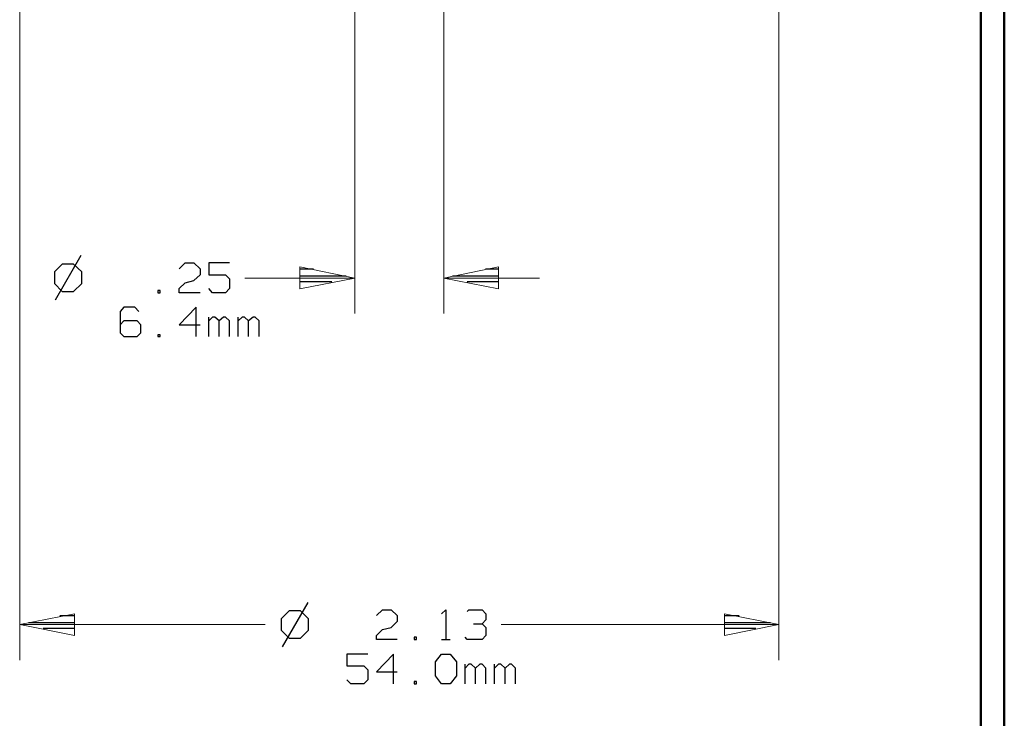
# Model space of a CAD drawing. Units: inches. Extents: x -3.57 to 3.55, y -2.65 to 2.89.
# Drawn here: x 1.98 to 3.55, y -0.71 to 0.41 of the extents above; entities that cross this region are included whole.
import ezdxf

# ---------------------------------------------------------------- set-up
doc = ezdxf.new("R2010")
doc.units = ezdxf.units.IN
doc.header["$MEASUREMENT"] = 0
doc.layers.add('Layer 1', color=7, linetype='Continuous')

msp = doc.modelspace()

# ---------------------------------------------------------------- linework, layer by layer
at = {"layer": 'Layer 1', "lineweight": 50}
for points in [[(3.5521, 2.7597), (3.5521, 2.7597), (3.5521, -2.6458), (3.5521, -2.6458)], [(3.5146, 2.7215), (3.5146, 2.7215), (3.5146, -2.6076), (3.5146, -2.6076)]]:
    msp.add_open_spline(points, degree=3, dxfattribs=at)
at = {"layer": 'Layer 1', "lineweight": 13}
for points in [[(1.9785, 1.0667), (1.9785, 1.0667), (1.9785, -0.6153), (1.9785, -0.6153)], [(3.1917, 1.0667), (3.1917, 1.0667), (3.1917, -0.6153), (3.1917, -0.6153)], [(2.5139, 0.6743), (2.5139, 0.6743), (2.5139, -0.0611), (2.5139, -0.0611)], [(2.6563, 0.6743), (2.6563, 0.6743), (2.6563, -0.0611), (2.6563, -0.0611)], [(2.3382, -0.0042), (2.3382, -0.0042), (2.5139, -0.0042), (2.5139, -0.0042)], [(2.6563, -0.0042), (2.6563, -0.0042), (2.809, -0.0042), (2.809, -0.0042)], [(2.3708, -0.5583), (2.3708, -0.5583), (1.9785, -0.5583), (1.9785, -0.5583)], [(3.1917, -0.5583), (3.1917, -0.5583), (2.7479, -0.5583), (2.7479, -0.5583)]]:
    msp.add_open_spline(points, degree=3, dxfattribs=at)
at = {"layer": 'Layer 1', "lineweight": 25}
for points in [[(2.0764, 0.0319), (2.0764, 0.0319), (2.0354, -0.0396), (2.0354, -0.0396)], [(2.0465, 0.0181), (2.0465, 0.0181), (2.034, 0.0056), (2.034, 0.0056)], [(2.0646, 0.0181), (2.0646, 0.0181), (2.0465, 0.0181), (2.0465, 0.0181)], [(2.0778, 0.0056), (2.0778, 0.0056), (2.0646, 0.0181), (2.0646, 0.0181)], [(2.2333, 0.0104), (2.2333, 0.0104), (2.2431, 0.0201), (2.2431, 0.0201)], [(2.2431, 0.0201), (2.2431, 0.0201), (2.2569, 0.0201), (2.2569, 0.0201)], [(2.2569, 0.0201), (2.2569, 0.0201), (2.2667, 0.0104), (2.2667, 0.0104)], [(2.3139, 0.0201), (2.3139, 0.0201), (2.2806, 0.0201), (2.2806, 0.0201)], [(2.2806, 0.0201), (2.2806, 0.0201), (2.2806, 0.0007), (2.2806, 0.0007)], [(2.034, 0.0056), (2.034, 0.0056), (2.034, -0.0132), (2.034, -0.0132)], [(2.0778, -0.0132), (2.0778, -0.0132), (2.0778, 0.0056), (2.0778, 0.0056)], [(2.2667, 0.0007), (2.2667, 0.0007), (2.2569, -0.0083), (2.2569, -0.0083)], [(2.2667, 0.0104), (2.2667, 0.0104), (2.2667, 0.0007), (2.2667, 0.0007)], [(2.2806, 0.0007), (2.2806, 0.0007), (2.3076, 0.0007), (2.3076, 0.0007)], [(2.3076, 0.0007), (2.3076, 0.0007), (2.3139, -0.0056), (2.3139, -0.0056)], [(2.4479, 0.0097), (2.4479, 0.0097), (2.4271, 0.0097), (2.4271, 0.0097)], [(2.7444, 0.0097), (2.7444, 0.0097), (2.7229, 0.0097), (2.7229, 0.0097)], [(2.034, -0.0132), (2.034, -0.0132), (2.0465, -0.0257), (2.0465, -0.0257)], [(2.0646, -0.0257), (2.0646, -0.0257), (2.0778, -0.0132), (2.0778, -0.0132)], [(2.2333, -0.0208), (2.2333, -0.0208), (2.2431, -0.0118), (2.2431, -0.0118)], [(2.2431, -0.0118), (2.2431, -0.0118), (2.2569, -0.0083), (2.2569, -0.0083)], [(2.3139, -0.0056), (2.3139, -0.0056), (2.3139, -0.0208), (2.3139, -0.0208)], [(2.4271, -0.0007), (2.4271, -0.0007), (2.5, -0.0007), (2.5, -0.0007)], [(2.4771, -0.0104), (2.4771, -0.0104), (2.4271, -0.0104), (2.4271, -0.0104)], [(2.6701, -0.0007), (2.6701, -0.0007), (2.7444, -0.0007), (2.7444, -0.0007)], [(2.7444, -0.0104), (2.7444, -0.0104), (2.6938, -0.0104), (2.6938, -0.0104)], [(2.0465, -0.0257), (2.0465, -0.0257), (2.0646, -0.0257), (2.0646, -0.0257)], [(2.2028, -0.0243), (2.2028, -0.0243), (2.1993, -0.0243), (2.1993, -0.0243)], [(2.1993, -0.0243), (2.1993, -0.0243), (2.1993, -0.0278), (2.1993, -0.0278)], [(2.1993, -0.0278), (2.1993, -0.0278), (2.2028, -0.0278), (2.2028, -0.0278)], [(2.2028, -0.0278), (2.2028, -0.0278), (2.2028, -0.0243), (2.2028, -0.0243)], [(2.2333, -0.0278), (2.2333, -0.0278), (2.2333, -0.0208), (2.2333, -0.0208)], [(2.2667, -0.0278), (2.2667, -0.0278), (2.2333, -0.0278), (2.2333, -0.0278)], [(2.2868, -0.0278), (2.2868, -0.0278), (2.2806, -0.0208), (2.2806, -0.0208)], [(2.3076, -0.0278), (2.3076, -0.0278), (2.2868, -0.0278), (2.2868, -0.0278)], [(2.3139, -0.0208), (2.3139, -0.0208), (2.3076, -0.0278), (2.3076, -0.0278)], [(2.4271, -0.0208), (2.4271, -0.0208), (2.4271, -0.0208), (2.4271, -0.0208)], [(2.7444, -0.0208), (2.7444, -0.0208), (2.7444, -0.0208), (2.7444, -0.0208)], [(2.1451, -0.0507), (2.1451, -0.0507), (2.1389, -0.0576), (2.1389, -0.0576)], [(2.1389, -0.0576), (2.1389, -0.0576), (2.1389, -0.0917), (2.1389, -0.0917)], [(2.1625, -0.0507), (2.1625, -0.0507), (2.1451, -0.0507), (2.1451, -0.0507)], [(2.1688, -0.0576), (2.1688, -0.0576), (2.1625, -0.0507), (2.1625, -0.0507)], [(2.2604, -0.0507), (2.2604, -0.0507), (2.2333, -0.0792), (2.2333, -0.0792)], [(2.2604, -0.0979), (2.2604, -0.0979), (2.2604, -0.0507), (2.2604, -0.0507)], [(2.1451, -0.0729), (2.1451, -0.0729), (2.1389, -0.0792), (2.1389, -0.0792)], [(2.166, -0.0729), (2.166, -0.0729), (2.1451, -0.0729), (2.1451, -0.0729)], [(2.1722, -0.0792), (2.1722, -0.0792), (2.166, -0.0729), (2.166, -0.0729)], [(2.2806, -0.0979), (2.2806, -0.0979), (2.2806, -0.0667), (2.2806, -0.0667)], [(2.2868, -0.0667), (2.2868, -0.0667), (2.2806, -0.0729), (2.2806, -0.0729)], [(2.2903, -0.0667), (2.2903, -0.0667), (2.2868, -0.0667), (2.2868, -0.0667)], [(2.2972, -0.0729), (2.2972, -0.0729), (2.2903, -0.0667), (2.2903, -0.0667)], [(2.3042, -0.0667), (2.3042, -0.0667), (2.2972, -0.0729), (2.2972, -0.0729)], [(2.2972, -0.0979), (2.2972, -0.0979), (2.2972, -0.0729), (2.2972, -0.0729)], [(2.3076, -0.0667), (2.3076, -0.0667), (2.3042, -0.0667), (2.3042, -0.0667)], [(2.3139, -0.0729), (2.3139, -0.0729), (2.3076, -0.0667), (2.3076, -0.0667)], [(2.3139, -0.0979), (2.3139, -0.0979), (2.3139, -0.0729), (2.3139, -0.0729)], [(2.3278, -0.0979), (2.3278, -0.0979), (2.3278, -0.0667), (2.3278, -0.0667)], [(2.334, -0.0667), (2.334, -0.0667), (2.3278, -0.0729), (2.3278, -0.0729)], [(2.3375, -0.0667), (2.3375, -0.0667), (2.334, -0.0667), (2.334, -0.0667)], [(2.3444, -0.0729), (2.3444, -0.0729), (2.3375, -0.0667), (2.3375, -0.0667)], [(2.3514, -0.0667), (2.3514, -0.0667), (2.3444, -0.0729), (2.3444, -0.0729)], [(2.3444, -0.0979), (2.3444, -0.0979), (2.3444, -0.0729), (2.3444, -0.0729)], [(2.3549, -0.0667), (2.3549, -0.0667), (2.3514, -0.0667), (2.3514, -0.0667)], [(2.3611, -0.0729), (2.3611, -0.0729), (2.3549, -0.0667), (2.3549, -0.0667)], [(2.3611, -0.0979), (2.3611, -0.0979), (2.3611, -0.0729), (2.3611, -0.0729)], [(2.1389, -0.0917), (2.1389, -0.0917), (2.1451, -0.0979), (2.1451, -0.0979)], [(2.166, -0.0979), (2.166, -0.0979), (2.1722, -0.0917), (2.1722, -0.0917)], [(2.1722, -0.0917), (2.1722, -0.0917), (2.1722, -0.0792), (2.1722, -0.0792)], [(2.2333, -0.0792), (2.2333, -0.0792), (2.2667, -0.0792), (2.2667, -0.0792)], [(2.1451, -0.0979), (2.1451, -0.0979), (2.166, -0.0979), (2.166, -0.0979)], [(2.2028, -0.0951), (2.2028, -0.0951), (2.1993, -0.0951), (2.1993, -0.0951)], [(2.1993, -0.0951), (2.1993, -0.0951), (2.1993, -0.0979), (2.1993, -0.0979)], [(2.1993, -0.0979), (2.1993, -0.0979), (2.2028, -0.0979), (2.2028, -0.0979)], [(2.2028, -0.0979), (2.2028, -0.0979), (2.2028, -0.0951), (2.2028, -0.0951)], [(2.4389, -0.5229), (2.4389, -0.5229), (2.3979, -0.5938), (2.3979, -0.5938)], [(2.5486, -0.5438), (2.5486, -0.5438), (2.5583, -0.5347), (2.5583, -0.5347)], [(2.5583, -0.5347), (2.5583, -0.5347), (2.5722, -0.5347), (2.5722, -0.5347)], [(2.5722, -0.5347), (2.5722, -0.5347), (2.5819, -0.5438), (2.5819, -0.5438)], [(2.6528, -0.541), (2.6528, -0.541), (2.6597, -0.5347), (2.6597, -0.5347)], [(2.6597, -0.5347), (2.6597, -0.5347), (2.6597, -0.5819), (2.6597, -0.5819)], [(2.6938, -0.5375), (2.6938, -0.5375), (2.6965, -0.5347), (2.6965, -0.5347)], [(2.6965, -0.5347), (2.6965, -0.5347), (2.7174, -0.5347), (2.7174, -0.5347)], [(2.7174, -0.5347), (2.7174, -0.5347), (2.7236, -0.541), (2.7236, -0.541)], [(2.066, -0.5444), (2.066, -0.5444), (2.0424, -0.5444), (2.0424, -0.5444)], [(2.409, -0.5361), (2.409, -0.5361), (2.3965, -0.5493), (2.3965, -0.5493)], [(2.3965, -0.5493), (2.3965, -0.5493), (2.3965, -0.5674), (2.3965, -0.5674)], [(2.4271, -0.5361), (2.4271, -0.5361), (2.409, -0.5361), (2.409, -0.5361)], [(2.4403, -0.5493), (2.4403, -0.5493), (2.4271, -0.5361), (2.4271, -0.5361)], [(2.4403, -0.5674), (2.4403, -0.5674), (2.4403, -0.5493), (2.4403, -0.5493)], [(2.5819, -0.5438), (2.5819, -0.5438), (2.5819, -0.5535), (2.5819, -0.5535)], [(2.7174, -0.5569), (2.7174, -0.5569), (2.7236, -0.5507), (2.7236, -0.5507)], [(2.7236, -0.541), (2.7236, -0.541), (2.7236, -0.5507), (2.7236, -0.5507)], [(3.1285, -0.5444), (3.1285, -0.5444), (3.1049, -0.5444), (3.1049, -0.5444)], [(1.9924, -0.5549), (1.9924, -0.5549), (2.066, -0.5549), (2.066, -0.5549)], [(2.066, -0.5646), (2.066, -0.5646), (2.016, -0.5646), (2.016, -0.5646)], [(2.5486, -0.5757), (2.5486, -0.5757), (2.5583, -0.566), (2.5583, -0.566)], [(2.5583, -0.566), (2.5583, -0.566), (2.5722, -0.5632), (2.5722, -0.5632)], [(2.5819, -0.5535), (2.5819, -0.5535), (2.5722, -0.5632), (2.5722, -0.5632)], [(2.7035, -0.5569), (2.7035, -0.5569), (2.7174, -0.5569), (2.7174, -0.5569)], [(2.7174, -0.5569), (2.7174, -0.5569), (2.7236, -0.5632), (2.7236, -0.5632)], [(2.7236, -0.5632), (2.7236, -0.5632), (2.7236, -0.5757), (2.7236, -0.5757)], [(3.1049, -0.5549), (3.1049, -0.5549), (3.1785, -0.5549), (3.1785, -0.5549)], [(3.1549, -0.5646), (3.1549, -0.5646), (3.1049, -0.5646), (3.1049, -0.5646)], [(2.066, -0.575), (2.066, -0.575), (2.066, -0.575), (2.066, -0.575)], [(2.3965, -0.5674), (2.3965, -0.5674), (2.409, -0.5799), (2.409, -0.5799)], [(2.409, -0.5799), (2.409, -0.5799), (2.4271, -0.5799), (2.4271, -0.5799)], [(2.4271, -0.5799), (2.4271, -0.5799), (2.4403, -0.5674), (2.4403, -0.5674)], [(2.5486, -0.5819), (2.5486, -0.5819), (2.5486, -0.5757), (2.5486, -0.5757)], [(2.5819, -0.5819), (2.5819, -0.5819), (2.5486, -0.5819), (2.5486, -0.5819)], [(2.6125, -0.5785), (2.6125, -0.5785), (2.609, -0.5785), (2.609, -0.5785)], [(2.609, -0.5785), (2.609, -0.5785), (2.609, -0.5819), (2.609, -0.5819)], [(2.609, -0.5819), (2.609, -0.5819), (2.6125, -0.5819), (2.6125, -0.5819)], [(2.6125, -0.5819), (2.6125, -0.5819), (2.6125, -0.5785), (2.6125, -0.5785)], [(2.6528, -0.5819), (2.6528, -0.5819), (2.6667, -0.5819), (2.6667, -0.5819)], [(2.6938, -0.5819), (2.6938, -0.5819), (2.6903, -0.5785), (2.6903, -0.5785)], [(2.7174, -0.5819), (2.7174, -0.5819), (2.6938, -0.5819), (2.6938, -0.5819)], [(2.7236, -0.5757), (2.7236, -0.5757), (2.7174, -0.5819), (2.7174, -0.5819)], [(3.1049, -0.575), (3.1049, -0.575), (3.1049, -0.575), (3.1049, -0.575)], [(2.5347, -0.6056), (2.5347, -0.6056), (2.5014, -0.6056), (2.5014, -0.6056)], [(2.5014, -0.6056), (2.5014, -0.6056), (2.5014, -0.6243), (2.5014, -0.6243)], [(2.5757, -0.6056), (2.5757, -0.6056), (2.5486, -0.634), (2.5486, -0.634)], [(2.5757, -0.6528), (2.5757, -0.6528), (2.5757, -0.6056), (2.5757, -0.6056)], [(2.6431, -0.6181), (2.6431, -0.6181), (2.6528, -0.6056), (2.6528, -0.6056)], [(2.6528, -0.6056), (2.6528, -0.6056), (2.6667, -0.6056), (2.6667, -0.6056)], [(2.6667, -0.6056), (2.6667, -0.6056), (2.6764, -0.6181), (2.6764, -0.6181)], [(2.5014, -0.6243), (2.5014, -0.6243), (2.5285, -0.6243), (2.5285, -0.6243)], [(2.5285, -0.6243), (2.5285, -0.6243), (2.5347, -0.6306), (2.5347, -0.6306)], [(2.6431, -0.6403), (2.6431, -0.6403), (2.6431, -0.6181), (2.6431, -0.6181)], [(2.6764, -0.6181), (2.6764, -0.6181), (2.6764, -0.6403), (2.6764, -0.6403)], [(2.6903, -0.6528), (2.6903, -0.6528), (2.6903, -0.6215), (2.6903, -0.6215)], [(2.6965, -0.6215), (2.6965, -0.6215), (2.6903, -0.6278), (2.6903, -0.6278)], [(2.7, -0.6215), (2.7, -0.6215), (2.6965, -0.6215), (2.6965, -0.6215)], [(2.7069, -0.6278), (2.7069, -0.6278), (2.7, -0.6215), (2.7, -0.6215)], [(2.7139, -0.6215), (2.7139, -0.6215), (2.7069, -0.6278), (2.7069, -0.6278)], [(2.7069, -0.6528), (2.7069, -0.6528), (2.7069, -0.6278), (2.7069, -0.6278)], [(2.7174, -0.6215), (2.7174, -0.6215), (2.7139, -0.6215), (2.7139, -0.6215)], [(2.7236, -0.6278), (2.7236, -0.6278), (2.7174, -0.6215), (2.7174, -0.6215)], [(2.7236, -0.6528), (2.7236, -0.6528), (2.7236, -0.6278), (2.7236, -0.6278)], [(2.7375, -0.6528), (2.7375, -0.6528), (2.7375, -0.6215), (2.7375, -0.6215)], [(2.7438, -0.6215), (2.7438, -0.6215), (2.7375, -0.6278), (2.7375, -0.6278)], [(2.7472, -0.6215), (2.7472, -0.6215), (2.7438, -0.6215), (2.7438, -0.6215)], [(2.7542, -0.6278), (2.7542, -0.6278), (2.7472, -0.6215), (2.7472, -0.6215)], [(2.7611, -0.6215), (2.7611, -0.6215), (2.7542, -0.6278), (2.7542, -0.6278)], [(2.7542, -0.6528), (2.7542, -0.6528), (2.7542, -0.6278), (2.7542, -0.6278)], [(2.7646, -0.6215), (2.7646, -0.6215), (2.7611, -0.6215), (2.7611, -0.6215)], [(2.7708, -0.6278), (2.7708, -0.6278), (2.7646, -0.6215), (2.7646, -0.6215)], [(2.7708, -0.6528), (2.7708, -0.6528), (2.7708, -0.6278), (2.7708, -0.6278)], [(2.5347, -0.6306), (2.5347, -0.6306), (2.5347, -0.6465), (2.5347, -0.6465)], [(2.5486, -0.634), (2.5486, -0.634), (2.5819, -0.634), (2.5819, -0.634)], [(2.6528, -0.6528), (2.6528, -0.6528), (2.6431, -0.6403), (2.6431, -0.6403)], [(2.6764, -0.6403), (2.6764, -0.6403), (2.6667, -0.6528), (2.6667, -0.6528)], [(2.5076, -0.6528), (2.5076, -0.6528), (2.5014, -0.6465), (2.5014, -0.6465)], [(2.5285, -0.6528), (2.5285, -0.6528), (2.5076, -0.6528), (2.5076, -0.6528)], [(2.5347, -0.6465), (2.5347, -0.6465), (2.5285, -0.6528), (2.5285, -0.6528)], [(2.6125, -0.6493), (2.6125, -0.6493), (2.609, -0.6493), (2.609, -0.6493)], [(2.609, -0.6493), (2.609, -0.6493), (2.609, -0.6528), (2.609, -0.6528)], [(2.609, -0.6528), (2.609, -0.6528), (2.6125, -0.6528), (2.6125, -0.6528)], [(2.6125, -0.6528), (2.6125, -0.6528), (2.6125, -0.6493), (2.6125, -0.6493)], [(2.6667, -0.6528), (2.6667, -0.6528), (2.6528, -0.6528), (2.6528, -0.6528)]]:
    msp.add_open_spline(points, degree=3, dxfattribs=at)
at = {"layer": 'Layer 1', "lineweight": 13}
for points in [[(2.4264, -0.0215), (2.4264, -0.0215), (2.5139, -0.0042), (2.5139, -0.0042), (2.5139, -0.0042), (2.5139, -0.0042), (2.4264, 0.0139), (2.4264, 0.0139), (2.4264, 0.0139), (2.4264, 0.0139), (2.4264, -0.0215), (2.4264, -0.0215)], [(2.7438, 0.0139), (2.7438, 0.0139), (2.6563, -0.0042), (2.6563, -0.0042), (2.6563, -0.0042), (2.6563, -0.0042), (2.7438, -0.0215), (2.7438, -0.0215), (2.7438, -0.0215), (2.7438, -0.0215), (2.7438, 0.0139), (2.7438, 0.0139)], [(2.066, -0.541), (2.066, -0.541), (1.9785, -0.5583), (1.9785, -0.5583), (1.9785, -0.5583), (1.9785, -0.5583), (2.066, -0.5757), (2.066, -0.5757), (2.066, -0.5757), (2.066, -0.5757), (2.066, -0.541), (2.066, -0.541)], [(3.1049, -0.5757), (3.1049, -0.5757), (3.1917, -0.5583), (3.1917, -0.5583), (3.1917, -0.5583), (3.1917, -0.5583), (3.1049, -0.541), (3.1049, -0.541), (3.1049, -0.541), (3.1049, -0.541), (3.1049, -0.5757), (3.1049, -0.5757)]]:
    msp.add_open_spline(points, degree=3, knots=[0, 0, 0, 0, 0.25, 0.25, 0.25, 0.25, 0.5, 0.5, 0.5, 0.5, 1, 1, 1, 1], dxfattribs=at)

doc.saveas('drawing.dxf')
